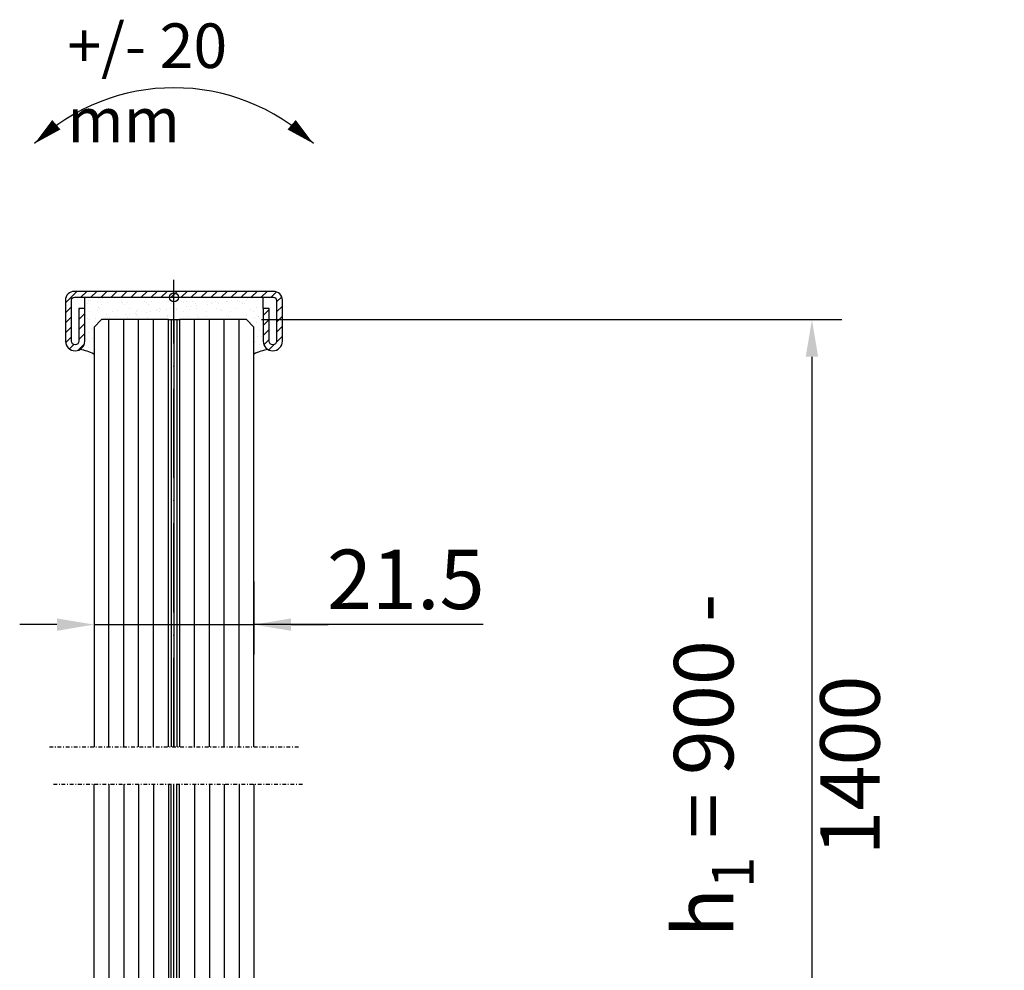
# Model space of a CAD drawing. Units: millimetres. Extents: x 10 to 947, y -16 to 351.
# Drawn here: x 364 to 496, y 223 to 351 of the extents above; entities that cross this region are included whole.
import ezdxf

# ---------------------------------------------------------------- set-up
doc = ezdxf.new("R2010")
doc.units = ezdxf.units.MM
doc.header["$PDMODE"] = 34
doc.linetypes.add('ACAD_ISO10W100', pattern=[18, 12, -3, 0, -3])
doc.linetypes.add('STRICHPUNKT', pattern=[1, 0.5, -0.25, 0, -0.25])
for name, color, linetype in [('GM RAILING Beschriftung', 7, 'Continuous'), ('GM_Achsen', 6, 'ACAD_ISO10W100'), ('GM_Bemassung', 7, 'Continuous'), ('GM_Edelstahl', 94, 'Continuous'), ('GM_Glas', 4, 'Continuous'), ('GM_Hilfslinien(Railing)', 40, 'Continuous'), ('GM_Schraffur', 8, 'Continuous'), ('GM_Silikon', 6, 'Continuous'), ('GM_Text1', 7, 'Continuous'), ('VSG_FOLIE', 253, 'Continuous')]:
    doc.layers.add(name, color=color, linetype=linetype)
doc.layers.add('GM_Thl', color=7, linetype='Continuous', plot=False)
doc.styles.add('Arial', font='arial.ttf', dxfattribs={"width": 0.8})
doc.styles.get("Standard").update_dxf_attribs({"font": 'swissl.ttf', "width": 0.8})
doc.dimstyles.new('3mm 1stellig', dxfattribs={"dimtxt": 3, "dimasz": 2.5, "dimexe": 2, "dimexo": 1, "dimgap": 1, "dimtad": 1, "dimdec": 1, "dimzin": 1, "dimdsep": 46, "dimtxsty": 'Arial', "dimcen": 2, "dimdle": 2, "dimclrd": 256, "dimclre": 256, "dimclrt": 256, "dimadec": 1, "dimazin": 0, "dimtfac": 1, "dimtdec": 1, "dimtmove": 1, "dimatfit": 0, "dimfxl": 1, "dimtolj": 1, "dimtzin": 0, "dimlwd": -1, "dimlwe": -1, "dimarcsym": 0})

# ---------------------------------------------------------------- blocks, each defined once
blk = doc.blocks.new('Schwenk-Maß')
at = {"layer": 'GM_Text1', "color": 1, "ltscale": 3}
for points in [[(-18.75, 19.69, 0, 1.69, 0), (-15.83, 22.22, 1.69, 1.69, 0)], [(18.75, 19.69, 0, 1.69, 0), (15.83, 22.22, 1.69, 1.69, 0)]]:
    blk.add_lwpolyline(points, format="xyseb", dxfattribs=at)
blk.add_arc((0, 0), 27.19, 46.3972, 133.6028, dxfattribs=at)
at = {"layer": 'GM_Text1', "color": 1, "ltscale": 3, "insert": (-14.35, 35.85), "char_height": 6, "attachment_point": 1}
blk.add_mtext('{\\fArial|b0|i0|c0|p34;+/- 20 mm}', dxfattribs=at)
blk = doc.blocks.new('564642_S')
at = {"layer": 'GM_Schraffur'}
h = blk.add_hatch(dxfattribs=at)
h.set_pattern_fill('ANSI31', color=84, scale=0.3)
h.set_pattern_definition([(45, (706.4329, -339.1335), (-0.6735192, 0.6735192), [])])
h.paths.add_polyline_path([(13.4, 0.8), (0, 0.8), (0, 0), (13.4, 0, -0.414214), (13.8, -0.4), (13.8, -5.9, -1), (12.8, -5.9), (12.8, -1.5), (12, -1.5), (12, -5.9, 1), (14.6, -5.9), (14.6, -0.4, 0.414214)])
h.paths.add_polyline_path([(0, 0.8), (-13.4, 0.8, 0.414214), (-14.6, -0.4), (-14.6, -5.9, 1), (-12, -5.9), (-12, -1.5), (-12.8, -1.5), (-12.8, -5.9, -1), (-13.8, -5.9), (-13.8, -0.4, -0.414214), (-13.4, 0), (0, 0)])
at = {"layer": 'GM_Edelstahl'}
blk.add_lwpolyline([(-13.4, 0.8, 0.414214), (-14.6, -0.4), (-14.6, -5.9, 1), (-12, -5.9), (-12, -1.5), (-12.8, -1.5), (-12.8, -5.9, -1), (-13.8, -5.9), (-13.8, -0.4, -0.414214), (-13.4, 0), (0, 0), (13.4, 0, -0.414214), (13.8, -0.4), (13.8, -5.9, -1), (12.8, -5.9), (12.8, -1.5), (12, -1.5), (12, -5.9, 1), (14.6, -5.9), (14.6, -0.4, 0.414214), (13.4, 0.8), (0, 0.8)], format="xyb", close=True, dxfattribs=at)
at = {"layer": 'GM_Thl'}
for p, q in [((0, -2.37), (0, 2.37)), ((-2.37, 0), (2.37, 0))]:
    blk.add_line(p, q, dxfattribs=at)
blk.add_circle((0, 0), 0.6, dxfattribs=at)
blk = doc.blocks.new('*D91')
at = {"layer": 'Defpoints', "color": 0, "transparency": 16777216}
for p in [(394.46, 311), (429.4, 191), (470.54, 191)]:
    blk.add_point(p, dxfattribs=at)
at = {"layer": 'GM_Bemassung', "transparency": 16777216}
for p, q in [((396.46, 311), (474.54, 311)), ((470.54, 306), (470.54, 196)), ((431.4, 191), (474.54, 191))]:
    blk.add_line(p, q, dxfattribs=at)
for points in [[(469.7, 306), (471.37, 306), (470.54, 311)], [(469.7, 196), (471.37, 196), (470.54, 191)]]:
    blk.add_solid(points, dxfattribs=at)
at = {"layer": 'GM_Bemassung', "transparency": 16777216, "insert": (464.45, 251), "char_height": 8, "attachment_point": 5, "rotation": 90, "style": 'Arial'}
blk.add_mtext('\\A1;h{\\H0.7x;\\S^ 1;} = 900 - 1400', dxfattribs=at)
blk = doc.blocks.new('*D93')
at = {"layer": 'Defpoints', "color": 0, "transparency": 16777216}
for p in [(373.94, 277.77), (395.46, 277.77), (395.46, 269.96)]:
    blk.add_point(p, dxfattribs=at)
at = {"layer": 'GM_Bemassung', "transparency": 16777216}
for p, q in [((373.94, 275.77), (373.94, 265.96)), ((395.46, 275.77), (395.46, 265.96)), ((368.94, 269.96), (363.94, 269.96)), ((373.94, 269.96), (395.46, 269.96)), ((373.94, 269.96), (395.46, 269.96)), ((426.28, 269.96), (395.46, 269.96)), ((400.46, 269.96), (405.46, 269.96))]:
    blk.add_line(p, q, dxfattribs=at)
for points in [[(368.94, 270.8), (368.94, 269.13), (373.94, 269.96)], [(400.46, 270.8), (400.46, 269.13), (395.46, 269.96)]]:
    blk.add_solid(points, dxfattribs=at)
at = {"layer": 'GM_Bemassung', "transparency": 16777216, "insert": (415.89, 276.05), "char_height": 8, "attachment_point": 5, "style": 'Arial'}
blk.add_mtext('\\A1;21.5', dxfattribs=at)

msp = doc.modelspace()

# ---------------------------------------------------------------- hatches: boundary and pattern name
at = {"layer": 'GM_Schraffur', "transparency": 33554549}
h = msp.add_hatch(dxfattribs=at)
h.set_pattern_fill('AR-SAND', color=6, scale=0.04)
h.set_pattern_definition([(37.5, (-5796.9451, 5935.6842), (-0.06400125, 1.95765295), [0, -1.54432, 0, -1.7272, 0, -1.651]), (7.5, (-5796.945, 5935.6842), (1.7980931, 2.8673004), [0, -0.83312, 0, -1.39192, 0, -0.5334]), (327.5, (-5798.1948, 5935.6842), (3.16396948, 0.00574874), [0, -0.508, 0, -1.8288, 0, -2.3876]), (317.5, (-5798.1948, 5935.6842), (3.0542258, 0.8917173), [0, -0.254, 0, -1.19888, 0, -1.3716])])
h.paths.add_polyline_path([(396.7, 314), (384.7, 314), (372.7, 314), (372.7, 312.5), (372.7, 308.1, -0.267399), (372.05, 306.98, -0.079349), (373.94, 306.36), (373.94, 310), (374.94, 311), (383.94, 311), (385.46, 311), (394.46, 311), (395.46, 310), (395.46, 306.36, -0.079349), (397.35, 306.98, -0.267399), (396.7, 308.1), (396.7, 312.5)])

# ---------------------------------------------------------------- linework, layer by layer
at = {"layer": 'GM_Achsen'}
msp.add_line((384.7, 253.5), (384.7, 311.68), dxfattribs=at)
msp.add_lwpolyline([(384.7, 248.5, 0, 0, 0), (384.7, 88.36, 1, 1, 0)], format="xyseb", dxfattribs=at)
at = {"layer": 'GM_Glas', "color": 4}
for points in [[(383.94, 253.5), (383.94, 311), (374.94, 311), (373.94, 310), (373.94, 253.5)], [(395.46, 253.5), (395.46, 310), (394.46, 311), (385.46, 311), (385.46, 253.5)], [(395.46, 248.5), (395.46, 90), (394.46, 89), (374.94, 89), (373.94, 90), (373.94, 248.5)], [(383.94, 248.5), (383.94, 89)], [(385.46, 89), (385.46, 248.5)]]:
    msp.add_lwpolyline(points, dxfattribs=at)
at = {"layer": 'GM_Glas', "ltscale": 3}
for points in [[(375.94, 253.5), (375.94, 311)], [(377.94, 253.5), (377.94, 311)], [(379.94, 253.5), (379.94, 311)], [(381.94, 253.5), (381.94, 311)], [(387.46, 253.5), (387.46, 311)], [(389.46, 253.5), (389.46, 311)], [(391.46, 253.5), (391.46, 311)], [(393.46, 253.5), (393.46, 311)], [(375.94, 248.5), (375.94, 89)], [(377.94, 248.5), (377.94, 89)], [(379.94, 248.5), (379.94, 89)], [(381.94, 248.5), (381.94, 89)], [(387.46, 248.5), (387.46, 89)], [(389.46, 248.5), (389.46, 89)], [(391.46, 248.5), (391.46, 89)], [(393.46, 248.5), (393.46, 89)]]:
    msp.add_lwpolyline(points, dxfattribs=at)
at = {"layer": 'GM_Hilfslinien(Railing)', "linetype": 'STRICHPUNKT'}
for p, q in [((367.94, 253.5), (401.46, 253.5)), ((368.48, 248.5), (402, 248.5))]:
    msp.add_line(p, q, dxfattribs=at)
at = {"layer": 'GM_Silikon'}
for points in [[(372.7, 312.5), (372.7, 314)], [(396.7, 312.5), (396.7, 314)], [(383.94, 311), (385.46, 311)]]:
    msp.add_lwpolyline(points, dxfattribs=at)
for centre, start, end in [((371.07, 300.76), 62.8816, 81.0289), ((398.33, 300.76), 98.9711, 117.1184)]:
    msp.add_arc(centre, 6.29, start, end, dxfattribs=at)
at = {"layer": 'VSG_FOLIE'}
for p, q in [((385.46, 311), (385.46, 253.5)), ((385.46, 89), (385.46, 248.5))]:
    msp.add_line(p, q, dxfattribs=at)
for points in [[(384.32, 311), (384.32, 253.5)], [(384.7, 311), (384.7, 253.5)], [(385.08, 311), (385.08, 253.5)], [(384.32, 89), (384.32, 248.5)], [(384.7, 89), (384.7, 248.5)], [(385.08, 89), (385.08, 248.5)]]:
    msp.add_lwpolyline(points, dxfattribs=at)

# ---------------------------------------------------------------- block references
at = {"layer": 'GM RAILING Beschriftung'}
msp.add_blockref('Schwenk-Maß', (384.7, 315), dxfattribs=at)
at = {"layer": 'GM_Edelstahl'}
msp.add_blockref('564642_S', (384.7, 314), dxfattribs=at)

# ---------------------------------------------------------------- dimensions: what is measured, and where the dimension line sits
at = {"layer": 'GM_Bemassung'}
dim = msp.add_linear_dim(base=(470.54, 191), p1=(394.46, 311), p2=(429.4, 191), angle=90, text='h{\\H0.7x;\\S^ 1;} = 900 - 1400', dimstyle='3mm 1stellig', override={"dimtxt": 4}, dxfattribs=at)
dim.commit()
dim.dimension.update_dxf_attribs({"geometry": '*D91', "text_midpoint": (464.45, 251)})
dim = msp.add_linear_dim(base=(395.46, 269.96), p1=(373.94, 277.77), p2=(395.46, 277.77), dimstyle='3mm 1stellig', override={"dimtxt": 4}, dxfattribs=at)
dim.commit()
dim.dimension.update_dxf_attribs({"geometry": '*D93', "text_midpoint": (415.89, 269.96), "dimtype": 160})

doc.saveas('drawing.dxf')
